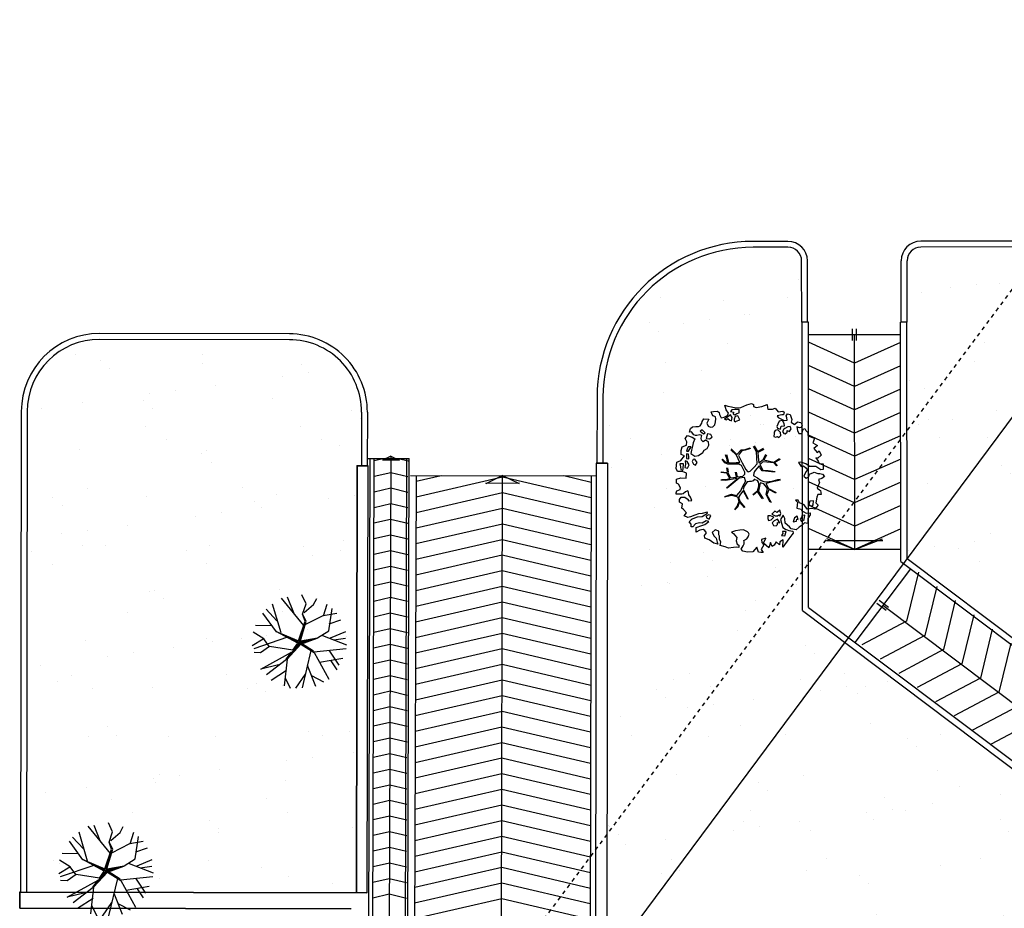
# Model space of a CAD drawing. Units: metres. Extents: x -500 to 500, y 700 to 1400.
# Drawn here: x -119 to -94, y 1050 to 1073 of the extents above; entities that cross this region are included whole.
import ezdxf

# ---------------------------------------------------------------- set-up
doc = ezdxf.new("R2010")
doc.units = ezdxf.units.M
doc.header["$LTSCALE"] = 0.02
doc.linetypes.add('DASHDOT2', pattern=[0.5, 0.25, -0.125, 0, -0.125])
for name, color, linetype in [('A-Scale-rampe', 251, 'Continuous'), ('edificio-monoblocco', 7, 'Continuous'), ('marciapiedi', 252, 'Continuous'), ('PROIEZIONI-SOPRASTANTI', 3, 'DASHDOT2'), ('SDF_VERDE', 86, 'Continuous'), ('SDF_VERDE_ALBERI', 108, 'Continuous')]:
    doc.layers.add(name, color=color, linetype=linetype)

# ---------------------------------------------------------------- blocks, each defined once
blk = doc.blocks.new('Simboli_Albero1')
for p, q in [((2.201, 2.675), (1.25, 3.835)), ((1.771, 3.212), (1.513, 3.874)), ((2.297, 3.598), (2.122, 3.976)), ((2.615, 3.565), (2.751, 3.823)), ((1.05, 2.865), (0.59, 3.367)), ((1.232, 2.352), (0.872, 3.586)), ((2.151, 3.149), (2.297, 3.598)), ((2.218, 3.231), (2.615, 3.565)), ((3.047, 3.086), (3.205, 3.582)), ((3.265, 2.441), (3.407, 3.401)), ((1.033, 2.402), (0.453, 3.203)), ((2.253, 2.852), (2.151, 3.149)), ((2.302, 2.851), (2.151, 3.149)), ((2.264, 2.707), (3.027, 3.095)), ((3.027, 3.095), (3.604, 3.199)), ((0.825, 2.656), (0.142, 2.668)), ((1.97, 2.023), (2.253, 2.852)), ((2.255, 2.79), (1.983, 1.985)), ((2.02, 1.964), (2.255, 2.79)), ((2.054, 2.012), (2.302, 2.851)), ((3.288, 2.736), (3.781, 2.911)), ((0.49, 2.108), (0.034, 2.386)), ((1.499, 2.167), (0.061, 1.682)), ((0.723, 1.773), (0.49, 2.108)), ((1.025, 2.417), (1.97, 2.023)), ((1.94, 1.919), (1.025, 2.417)), ((1.983, 1.985), (1.316, 2.273)), ((1.316, 2.273), (1.968, 1.963)), ((2.7, 2.122), (2.02, 1.964)), ((2.054, 2.012), (2.787, 2.142)), ((2.074, 1.911), (2.7, 2.122)), ((2.078, 1.878), (2.775, 2.135)), ((2.787, 2.142), (3.265, 2.441)), ((3, 2.25), (4.024, 1.845)), ((3.34, 2.139), (3.988, 2.412)), ((3.476, 2.057), (3.977, 2.123)), ((0.465, 2.095), (0, 1.802)), ((0.736, 1.779), (0.353, 1.509)), ((1.732, 1.617), (0.736, 1.779)), ((2.078, 1.878), (1.488, 1.235)), ((1.535, 1.289), (2.074, 1.911)), ((1.699, 1.52), (2.026, 1.953)), ((1.984, 1.878), (1.699, 1.52)), ((1.732, 1.617), (1.94, 1.919)), ((1.968, 1.963), (1.984, 1.878)), ((2.026, 1.953), (2.281, 2.002)), ((2.078, 1.878), (2.646, 1.522)), ((2.101, 1.911), (2.613, 1.584)), ((2.63, 1.552), (4.01, 1.686)), ((0.353, 1.509), (0.08, 1.521)), ((0.36, 0.814), (1.68, 1.536)), ((1.452, 1.236), (1.68, 1.536)), ((2.505, 1.608), (2.123, 0.009)), ((2.646, 1.522), (3.271, 0.385)), ((2.872, 1.108), (3.86, 1.27)), ((3.275, 1.615), (3.694, 0.977)), ((1.12, 0.992), (0.36, 0.814)), ((1.46, 1.221), (0.613, 0.564)), ((1.488, 1.235), (1.357, 0.092)), ((2.35, 0.975), (2.703, 0.077)), ((3.348, 1.161), (3.605, 0.781)), ((1.463, 0.751), (0.801, 0.32)), ((1.403, 0.436), (1.624, 0.001)), ((2.255, 0.586), (1.845, 0)), ((2.524, 0.532), (3.046, 0.27))]:
    blk.add_line(p, q)
blk = doc.blocks.new('Simboli_Albero5')
at = {"linetype": 'Continuous'}
for points in [[(-1.162, 1.276), (-1.121, 1.346), (-0.991, 1.34), (-1.013, 1.285), (-1.044, 1.235), (-1.011, 1.158), (-0.949, 1.138), (-0.886, 1.142), (-0.84, 1.198), (-0.816, 1.27), (-0.808, 1.344), (-0.817, 1.397), (-0.875, 1.426), (-0.908, 1.455), (-0.932, 1.527), (-0.872, 1.539), (-0.771, 1.548), (-0.728, 1.514), (-0.718, 1.461), (-0.673, 1.372), (-0.599, 1.389), (-0.509, 1.434), (-0.49, 1.496), (-0.549, 1.581), (-0.58, 1.699), (-0.499, 1.669), (-0.405, 1.652), (-0.302, 1.63), (-0.167, 1.634), (-0.015, 1.708), (0.103, 1.738), (0.151, 1.714), (0.153, 1.659), (0.223, 1.641), (0.367, 1.665), (0.502, 1.717), (0.516, 1.625), (0.525, 1.596), (0.638, 1.593), (0.711, 1.617), (0.787, 1.53), (0.903, 1.544), (0.936, 1.515), (0.919, 1.445), (0.878, 1.448), (0.758, 1.424), (0.789, 1.379), (0.885, 1.33), (0.94, 1.308), (1.012, 1.308), (1.007, 1.37), (0.991, 1.421), (1.022, 1.471), (1.09, 1.461), (1.139, 1.333), (1.122, 1.264), (1.206, 1.203), (1.211, 1.213), (1.281, 1.268), (1.365, 1.255), (1.396, 1.185), (1.376, 1.123), (1.331, 1.116), (1.266, 1.143), (1.28, 1.051), (1.315, 0.967), (1.347, 0.969), (1.388, 0.967), (1.422, 1.082), (1.465, 1.096), (1.496, 1.05), (1.546, 0.995), (1.548, 0.915), (1.596, 0.891), (1.668, 0.866), (1.714, 0.849), (1.692, 0.77), (1.672, 0.732), (1.79, 0.666), (1.696, 0.587), (1.786, 0.481), (1.835, 0.529), (1.887, 0.418), (1.8, 0.342), (1.75, 0.349), (1.809, 0.265), (1.838, 0.202), (1.936, 0.194), (1.936, 0.05), (1.875, 0.038), (1.751, 0.125), (1.583, 0.126), (1.489, 0.192), (1.362, 0.238), (1.302, 0.226), (1.376, 0.123), (1.434, 0.142), (1.491, 0.088), (1.539, 0.04), (1.493, -0.015), (1.439, -0.121), (1.497, -0.174), (1.567, -0.143), (1.584, -0.073), (1.603, -0.059), (1.668, -0.038), (1.702, -0.019), (1.803, -0.058), (1.848, -0.051), (1.918, -0.068), (1.971, -0.131), (1.901, -0.186), (1.819, -0.204), (1.84, -0.293), (1.818, -0.349), (1.781, -0.433), (1.841, -0.469), (1.865, -0.493), (1.889, -0.589), (1.802, -0.594), (1.775, -0.659), (1.751, -0.803), (1.81, -0.863), (1.726, -0.971), (1.646, -0.949), (1.526, -0.972), (1.45, -0.861), (1.327, -0.805), (1.296, -0.735), (1.224, -0.735), (1.275, -0.79), (1.259, -0.939), (1.372, -0.967), (1.386, -1.01), (1.442, -1.032), (1.501, -1.068), (1.605, -1.066), (1.605, -1.114), (1.539, -1.208), (1.541, -1.335), (1.454, -1.316), (1.394, -1.375), (1.317, -1.433), (1.242, -1.497), (1.112, -1.468), (1.074, -1.424), (0.961, -1.325), (0.955, -1.207), (0.91, -1.118), (0.844, -1.235), (0.865, -1.324), (0.903, -1.44), (0.973, -1.481), (1.054, -1.511), (1.157, -1.533), (1.167, -1.586), (1.133, -1.629), (1.06, -1.725), (0.898, -1.938), (0.909, -1.75), (0.822, -1.803), (0.817, -1.884), (0.733, -1.8), (0.682, -1.888), (0.629, -1.922), (0.588, -1.823), (0.544, -1.957), (0.408, -1.834), (0.471, -1.709), (0.353, -1.74), (0.362, -1.817), (0.415, -1.88), (0.349, -1.997), (0.4, -2.077), (0.335, -2.074), (0.277, -2.069), (0.234, -1.939), (0.138, -2.059), (-0.004, -2.065), (-0.124, -2.04), (-0.165, -1.99), (-0.112, -1.908), (-0.09, -1.853), (-0.089, -1.805), (-0.094, -1.766), (-0.019, -1.726), (0.012, -1.676), (0.039, -1.611), (0.027, -1.575), (-0.006, -1.546), (-0.102, -1.497), (-0.196, -1.504), (-0.312, -1.518), (-0.41, -1.558), (-0.36, -1.589), (-0.331, -1.628), (-0.272, -1.688), (-0.291, -1.775), (-0.263, -1.862), (-0.222, -1.888), (-0.227, -1.946), (-0.292, -1.943), (-0.362, -1.95), (-0.485, -1.966), (-0.576, -1.932), (-0.701, -1.893), (-0.683, -1.799), (-0.719, -1.739), (-0.721, -1.66), (-0.733, -1.623), (-0.732, -1.527), (-0.831, -1.495), (-0.903, -1.567), (-0.858, -1.656), (-0.801, -1.71), (-0.775, -1.813), (-0.765, -1.866), (-0.864, -1.834), (-0.986, -1.754), (-1.096, -1.71), (-1.103, -1.641), (-1.052, -1.576), (-1.098, -1.511), (-1.138, -1.484), (-1.22, -1.503), (-1.314, -1.558), (-1.314, -1.438), (-1.172, -1.383), (-1.092, -1.357), (-0.996, -1.285), (-1.058, -1.266), (-1.166, -1.325), (-1.234, -1.315), (-1.33, -1.339), (-1.4, -1.418), (-1.448, -1.418), (-1.446, -1.353), (-1.498, -1.29), (-1.438, -1.23), (-1.433, -1.22), (-1.283, -1.164), (-1.166, -1.157), (-1.026, -1.071), (-1.035, -1.042), (-1.16, -1.075), (-1.252, -1.089), (-1.353, -1.122), (-1.461, -1.158), (-1.526, -1.179), (-1.62, -1.138), (-1.564, -1.063), (-1.641, -0.977), (-1.684, -0.943), (-1.664, -0.832), (-1.743, -0.786), (-1.74, -0.721), (-1.697, -0.659), (-1.608, -0.662), (-1.524, -0.722), (-1.522, -0.754), (-1.43, -0.74), (-1.463, -0.662), (-1.502, -0.595), (-1.516, -0.528), (-1.525, -0.499), (-1.59, -0.52), (-1.646, -0.57), (-1.682, -0.582), (-1.826, -0.581), (-1.831, -0.543), (-1.814, -0.497), (-1.729, -0.461), (-1.719, -0.418), (-1.765, -0.329), (-1.822, -0.3), (-1.817, -0.194), (-1.706, -0.166), (-1.569, -0.169), (-1.563, -0.039), (-1.626, -0.02), (-1.695, -0.002), (-1.792, -0.002), (-1.825, 0.075), (-1.814, 0.239), (-1.708, 0.281), (-1.611, 0.401), (-1.695, 0.438), (-1.697, 0.541), (-1.67, 0.63), (-1.564, 0.673), (-1.552, 0.757), (-1.597, 0.846), (-1.534, 0.922), (-1.417, 0.881), (-1.347, 0.84), (-1.393, 0.737), (-1.406, 0.652), (-1.435, 0.547), (-1.448, 0.463), (-1.352, 0.39), (-1.253, 0.406), (-1.145, 0.49), (-1.106, 0.543), (-1.033, 0.59), (-0.99, 0.677), (-1.001, 0.761), (-1.078, 0.8), (-1.136, 0.757), (-1.174, 0.8), (-1.183, 0.853), (-1.166, 0.923), (-1.219, 0.938), (-1.294, 0.921), (-1.335, 0.924), (-1.371, 0.936), (-1.437, 1.018), (-1.481, 1.004), (-1.463, 1.098), (-1.405, 1.141), (-1.321, 1.152), (-1.256, 1.149), (-1.208, 1.173), (-1.172, 1.233)], [(-0.211, 1.499), (-0.215, 1.586), (-0.328, 1.589), (-0.398, 1.582), (-0.432, 1.539), (-0.362, 1.522), (-0.363, 1.474), (-0.322, 1.447), (-0.269, 1.481)], [(-0.389, 1.385), (-0.435, 1.45), (-0.507, 1.403), (-0.592, 1.343), (-0.536, 1.321), (-0.5, 1.357), (-0.455, 1.316), (-0.409, 1.299)], [(-0.2, 1.319), (-0.25, 1.423), (-0.317, 1.409), (-0.342, 1.337), (-0.342, 1.289), (-0.304, 1.269), (-0.287, 1.291)], [(0.858, 1.156), (0.944, 1.171), (0.938, 1.23), (0.898, 1.305), (0.809, 1.284), (0.777, 1.209), (0.748, 1.152), (0.772, 1.104), (0.841, 1.086)], [(-1.084, 0.99), (-1.158, 1.069), (-1.211, 1.036), (-1.123, 0.961)], [(0.851, 0.919), (0.842, 0.996), (0.78, 1.064), (0.712, 1.05), (0.686, 1.009), (0.683, 0.968), (0.675, 0.894), (0.721, 0.876), (0.764, 0.891), (0.803, 0.871)], [(1.073, 1.024), (1.116, 1.086), (1.095, 1.151), (1.035, 1.139), (0.96, 1.099), (0.934, 1.082), (0.897, 1.022), (0.931, 0.969), (0.964, 0.964), (1.015, 1.005), (1.018, 1.046)], [(-0.935, 0.95), (-1.027, 0.961), (-1.061, 0.845), (-0.977, 0.833), (-0.904, 0.881)], [(-1.507, 0.523), (-1.439, 0.633), (-1.519, 0.631), (-1.548, 0.574), (-1.563, 0.521)], [(-1.541, 0.088), (-1.497, 0.174), (-1.547, 0.254), (-1.593, 0.271), (-1.589, 0.185), (-1.601, 0.1)], [(-1.499, 0.374), (-1.513, 0.441), (-1.566, 0.456), (-1.566, 0.336), (-1.499, 0.326)], [(-1.388, 0.306), (-1.42, 0.256), (-1.382, 0.188), (-1.334, 0.164), (-1.293, 0.233), (-1.352, 0.318)], [(-1.647, 0.069), (-1.641, 0.199), (-1.735, 0.193), (-1.712, 0.12), (-1.705, 0.051), (-1.657, 0.026)], [(1.681, -0.858), (1.686, -0.752), (1.592, -0.759), (1.57, -0.838), (1.606, -0.874), (1.666, -0.886)], [(0.83, -1.144), (0.85, -1.081), (0.829, -0.992), (0.761, -1.055), (0.701, -1.018), (0.624, -1.099), (0.708, -1.136), (0.763, -1.134), (0.804, -1.112)], [(-0.986, -1.218), (-0.942, -1.132), (-0.997, -1.11), (-1.057, -1.146), (-1.05, -1.191)], [(0.606, -1.241), (0.671, -1.172), (0.587, -1.135), (0.515, -1.135), (0.515, -1.207), (0.539, -1.255)], [(0.764, -1.309), (0.822, -1.315), (0.767, -1.22), (0.685, -1.263), (0.63, -1.314), (0.661, -1.383), (0.728, -1.393), (0.764, -1.358)], [(1.299, -1.231), (1.273, -1.151), (1.205, -1.189), (1.166, -1.29), (1.25, -1.278), (1.265, -1.226)], [(1.452, -1.236), (1.47, -1.119), (1.386, -1.13), (1.378, -1.181), (1.344, -1.224), (1.38, -1.284)], [(0.984, -1.541), (0.895, -1.539), (0.905, -1.592), (0.866, -1.644), (0.955, -1.647)]]:
    blk.add_lwpolyline(points, close=True, dxfattribs=at)
for points in [[(-0.535, 0.434), (-0.503, 0.307), (-0.489, 0.222), (-0.378, 0.22), (-0.291, 0.225), (-0.235, 0.233), (-0.193, 0.233), (-0.283, 0.413), (-0.429, 0.555)], [(-0.419, 0.575), (-0.27, 0.435), (-0.164, 0.552), (-0.086, 0.557), (0.064, 0.603)], [(0.078, 0.583), (-0.064, 0.544), (-0.135, 0.527), (-0.155, 0.517), (-0.21, 0.441), (-0.231, 0.41), (-0.138, 0.223), (-0.04, 0.049), (0, 0), (0.02, -0.007), (0.071, 0.003), (0.159, 0.104), (0.247, 0.191), (0.232, 0.499), (0.151, 0.642)], [(0.173, 0.659), (0.259, 0.512), (0.409, 0.592)], [(0.421, 0.565), (0.268, 0.487), (0.271, 0.371), (0.286, 0.221), (0.402, 0.307), (0.472, 0.44)], [(-0.293, -0.02), (-0.264, -0.141), (-0.188, -0.13), (-0.12, -0.118), (-0.092, -0.099), (-0.077, -0.08), (-0.068, -0.067), (-0.072, -0.023), (-0.154, 0.156), (-0.223, 0.188), (-0.377, 0.183), (-0.505, 0.186), (-0.584, 0.218), (-0.653, 0.313)], [(-0.638, 0.318), (-0.572, 0.243), (-0.516, 0.22), (-0.52, 0.305), (-0.56, 0.429)], [(0.484, 0.413), (0.42, 0.296), (0.674, 0.234), (0.818, 0.33)], [(0.84, 0.306), (0.693, 0.227), (0.756, 0.141)], [(-0.675, -0.011), (-0.527, -0.031), (-0.514, -0.006), (-0.528, 0.089)], [(-0.51, 0.095), (-0.496, -0.021), (-0.504, -0.037), (-0.437, -0.16), (-0.286, -0.145), (-0.31, -0.022)], [(0.694, -0.017), (0.533, 0.002), (0.375, 0.012), (0.324, 0.092), (0.3, 0.139), (0.196, 0.023), (0.181, -0.006), (0.158, -0.041), (0.154, -0.101), (0.165, -0.115), (0.255, -0.168), (0.345, -0.235), (0.42, -0.262), (0.481, -0.27), (0.628, -0.246), (0.775, -0.211), (0.834, -0.202)], [(0.743, 0.14), (0.673, 0.217), (0.496, 0.241), (0.414, 0.249), (0.385, 0.233), (0.338, 0.197), (0.314, 0.175), (0.391, 0.035), (0.526, 0.024), (0.707, -0.003)], [(-0.665, -0.207), (-0.558, -0.21), (-0.454, -0.18), (-0.532, -0.047), (-0.682, -0.03)], [(-0.538, -0.417), (-0.268, -0.191), (-0.275, -0.179), (-0.555, -0.23), (-0.681, -0.223)], [(-0.585, -0.642), (-0.411, -0.585), (-0.272, -0.619), (-0.168, -0.496), (-0.138, -0.41), (-0.09, -0.315), (-0.052, -0.261), (-0.047, -0.236), (-0.065, -0.231), (-0.069, -0.167), (-0.083, -0.158), (-0.216, -0.17), (-0.525, -0.426)], [(0.135, -0.593), (0.258, -0.494), (0.289, -0.377), (0.29, -0.318), (0.283, -0.276), (0.251, -0.231), (0.198, -0.217), (0.188, -0.207), (0.17, -0.203), (0.14, -0.24), (0.094, -0.255), (0.046, -0.257), (0.015, -0.267), (-0.01, -0.265), (-0.028, -0.295), (-0.084, -0.375), (-0.101, -0.429), (-0.112, -0.457), (0.012, -0.709)], [(0.842, -0.227), (0.771, -0.24), (0.631, -0.265), (0.469, -0.308), (0.539, -0.436), (0.732, -0.542)], [(0.005, -0.711), (-0.102, -0.508), (-0.121, -0.504), (-0.158, -0.547), (-0.196, -0.611), (-0.225, -0.648), (-0.221, -0.692), (-0.19, -0.778), (-0.073, -0.922)], [(0.579, -0.792), (0.476, -0.591), (0.513, -0.441), (0.42, -0.317), (0.356, -0.3), (0.326, -0.292), (0.285, -0.461), (0.279, -0.515), (0.402, -0.702)], [(0.727, -0.561), (0.545, -0.465), (0.496, -0.602), (0.601, -0.795)], [(-0.33, -0.979), (-0.262, -0.894), (-0.239, -0.825), (-0.215, -0.783), (-0.243, -0.668), (-0.272, -0.653), (-0.415, -0.614), (-0.589, -0.661)], [(0.375, -0.693), (0.258, -0.515), (0.142, -0.611)], [(-0.077, -0.923), (-0.192, -0.792), (-0.224, -0.82), (-0.248, -0.904), (-0.324, -0.987)]]:
    blk.add_lwpolyline(points, dxfattribs=at)

msp = doc.modelspace()

# ---------------------------------------------------------------- hatches: boundary and pattern name
at = {"layer": 'SDF_VERDE'}
h = msp.add_hatch(dxfattribs=at)
h.set_pattern_fill('AR-SAND', color=256, scale=0.05, angle=0.0465, style=0)
h.paths.add_polyline_path([(-98.825, 1066.757, 0.414214), (-99.175, 1067.107), (-100.066, 1067.106, 0.186412), (-102.653, 1066.103), (-98.824, 1066.103)])
h.paths.add_polyline_path([(-98.813, 1065.184), (-98.823, 1065.184), (-98.824, 1066.103), (-102.653, 1066.103, 0.21072), (-103.912, 1063.263), (-103.915, 1061.575), (-103.795, 1061.574), (-103.811, 1052.058), (-98.806, 1058.795)])
h.paths.add_polyline_path([(-97.722, 1056.984), (-98.805, 1057.799), (-98.806, 1058.795), (-103.811, 1052.058), (-103.813, 1050.867), (-102.267, 1050.867)])
h.paths.add_polyline_path([(-97.722, 1056.984), (-102.267, 1050.867), (-90.644, 1050.867), (-90.631, 1050.884), (-91.463, 1051.491), (-91.093, 1051.988)])
h.paths.add_polyline_path([(-91.626, 1049.545), (-91.505, 1049.455), (-91.417, 1049.574), (-91.481, 1049.622), (-91.593, 1049.723), (-91.578, 1049.743), (-91.566, 1049.734), (-91.554, 1049.75), (-91.566, 1049.759), (-91.551, 1049.779), (-91.413, 1049.697), (-91.414, 1049.696), (-91.358, 1049.654), (-91.257, 1049.789), (-91.322, 1049.837), (-91.433, 1049.938), (-91.418, 1049.958), (-91.406, 1049.949), (-91.394, 1049.965), (-91.406, 1049.974), (-91.391, 1049.994), (-91.253, 1049.912), (-91.254, 1049.911), (-91.198, 1049.869), (-91.098, 1050.004), (-91.162, 1050.052), (-91.273, 1050.153), (-91.258, 1050.173), (-91.246, 1050.164), (-91.234, 1050.181), (-91.246, 1050.189), (-91.231, 1050.21), (-91.093, 1050.127), (-91.094, 1050.126), (-91.038, 1050.084), (-90.938, 1050.219), (-91.002, 1050.267), (-91.113, 1050.368), (-91.098, 1050.389), (-91.086, 1050.38), (-91.074, 1050.396), (-91.086, 1050.405), (-91.072, 1050.425), (-90.934, 1050.342), (-90.934, 1050.341), (-90.878, 1050.3), (-90.79, 1050.418), (-90.91, 1050.508), (-90.644, 1050.867), (-102.267, 1050.867), (-103.045, 1049.82), (-99.292, 1047.031), (-93.501, 1047.021)])
h.paths.add_polyline_path([(-103.045, 1049.82), (-102.267, 1050.867), (-103.813, 1050.867), (-103.818, 1047.965), (-102.57, 1047.037), (-99.292, 1047.031)])
h.paths.add_polyline_path([(-103.818, 1047.965), (-103.82, 1047.039), (-102.57, 1047.037)])
h = msp.add_hatch(dxfattribs=at)
h.set_pattern_fill('AR-SAND', color=256, scale=0.05, angle=0.0465, style=0)
h.paths.add_polyline_path([(-92.624, 1067.114), (-95.775, 1067.111, 0.414214), (-96.125, 1066.76), (-96.123, 1065.187), (-96.133, 1065.187), (-96.13, 1062.396)])
h.paths.add_polyline_path([(-90.193, 1067.117), (-92.624, 1067.114), (-96.13, 1062.396), (-96.126, 1059.137), (-96.124, 1059.135)])
h.paths.add_polyline_path([(-84.781, 1064.398), (-81.858, 1062.195), (-81.132, 1061.656), (-80.869, 1062.009), (-80.749, 1061.919), (-80.661, 1062.038), (-80.725, 1062.086), (-80.836, 1062.187), (-80.822, 1062.207), (-80.809, 1062.198), (-80.798, 1062.214), (-80.81, 1062.223), (-80.795, 1062.243), (-80.657, 1062.161), (-80.657, 1062.16), (-80.601, 1062.118), (-80.501, 1062.253), (-80.565, 1062.301), (-80.677, 1062.402), (-80.662, 1062.422), (-80.65, 1062.414), (-80.638, 1062.43), (-80.65, 1062.439), (-80.635, 1062.459), (-80.497, 1062.376), (-80.497, 1062.375), (-80.441, 1062.333), (-80.341, 1062.468), (-80.405, 1062.516), (-80.517, 1062.618), (-80.502, 1062.638), (-80.49, 1062.629), (-80.478, 1062.645), (-80.49, 1062.654), (-80.475, 1062.674), (-80.337, 1062.591), (-80.338, 1062.59), (-80.281, 1062.549), (-80.181, 1062.683), (-80.245, 1062.731), (-80.357, 1062.833), (-80.342, 1062.853), (-80.33, 1062.844), (-80.318, 1062.86), (-80.33, 1062.869), (-80.315, 1062.889), (-80.177, 1062.806), (-80.178, 1062.805), (-80.122, 1062.764), (-80.033, 1062.882), (-80.154, 1062.972), (-79.444, 1063.927), (-83.747, 1067.124), (-90.193, 1067.117), (-96.124, 1059.135), (-91.422, 1055.592)])
h.paths.add_polyline_path([(-80.482, 1067.128), (-83.747, 1067.124), (-79.444, 1063.927), (-78.508, 1065.187), (-73.09, 1061.161), (-73.179, 1061.041), (-73.06, 1060.953), (-73.013, 1061.017), (-72.911, 1061.128), (-72.891, 1061.114), (-72.9, 1061.102), (-72.884, 1061.09), (-72.875, 1061.102), (-72.855, 1061.087), (-72.937, 1060.949), (-72.938, 1060.949), (-72.98, 1060.893), (-72.845, 1060.793), (-72.797, 1060.857), (-72.696, 1060.969), (-72.676, 1060.954), (-72.685, 1060.942), (-72.669, 1060.93), (-72.66, 1060.942), (-72.64, 1060.927), (-72.722, 1060.789), (-72.723, 1060.79), (-72.765, 1060.733), (-72.63, 1060.633), (-72.582, 1060.697), (-72.481, 1060.809), (-72.461, 1060.794), (-72.47, 1060.782), (-72.454, 1060.77), (-72.445, 1060.782), (-72.425, 1060.767), (-72.507, 1060.629), (-72.508, 1060.63), (-72.55, 1060.573), (-72.415, 1060.473), (-72.367, 1060.538), (-72.266, 1060.649), (-72.246, 1060.634), (-72.255, 1060.622), (-72.239, 1060.61), (-72.23, 1060.622), (-72.209, 1060.607), (-72.292, 1060.469), (-72.293, 1060.47), (-72.335, 1060.414), (-72.216, 1060.325), (-72.126, 1060.446), (-70.559, 1059.281), (-70.332, 1059.586)])
h = msp.add_hatch(dxfattribs=at)
h.set_pattern_fill('AR-SAND', color=256, scale=0.05, angle=0.0465, style=0)
h.paths.add_polyline_path([(-118.674, 1050.593), (-110.234, 1050.578), (-110.215, 1061.518), (-110.095, 1061.518), (-110.093, 1062.885, 0.414214), (-111.939, 1064.738), (-116.799, 1064.747, 0.414213), (-118.653, 1062.9)])

# ---------------------------------------------------------------- linework, layer by layer
at = {"layer": 'A-Scale-rampe'}
for p, q in [((-96.293, 1064.867), (-98.653, 1064.864)), ((-97.52, 1064.716), (-97.521, 1065.016)), ((-97.466, 1059.366), (-97.473, 1064.866)), ((-97.42, 1064.716), (-97.421, 1065.016)), ((-109.959, 1029.742), (-109.87, 1061.697)), ((-109.945, 1061.697), (-108.87, 1061.695)), ((-109.859, 1029.742), (-109.77, 1061.696)), ((-109.558, 1061.659), (-109.124, 1061.662)), ((-109.341, 1061.756), (-109.555, 1061.649)), ((-109.341, 1061.756), (-109.459, 1029.741)), ((-109.341, 1061.756), (-109.126, 1061.652)), ((-109.019, 1029.737), (-108.93, 1061.691)), ((-108.96, 1029.228), (-108.87, 1061.695)), ((-108.843, 1061.263), (-104.085, 1061.255)), ((-108.693, 1061.263), (-108.811, 1029.228)), ((-106.918, 1061.066), (-106.05, 1061.073)), ((-106.485, 1061.259), (-106.913, 1061.045)), ((-106.541, 1029.224), (-106.485, 1061.259)), ((-106.485, 1061.259), (-106.055, 1061.052)), ((-104.216, 1061.255), (-104.272, 1029.22)), ((-98.191, 1059.592), (-96.742, 1059.593)), ((-97.466, 1059.366), (-98.183, 1059.636)), ((-97.466, 1059.366), (-96.751, 1059.638)), ((-96.286, 1059.367), (-98.646, 1059.364)), ((-96.039, 1058.87), (-97.459, 1056.986)), ((-96.598, 1057.879), (-96.837, 1058.06)), ((-96.658, 1057.8), (-96.897, 1057.98)), ((-92.356, 1054.618), (-96.749, 1057.928))]:
    msp.add_line(p, q, dxfattribs=at)
at = {"layer": 'A-Scale-rampe', "lineweight": 25}
for points in [[(-96.292, 1064.664), (-97.472, 1064.137), (-98.652, 1064.675)], [(-96.292, 1064.067), (-97.471, 1063.541), (-98.652, 1064.079)], [(-96.291, 1063.471), (-97.471, 1062.944), (-98.651, 1063.482)], [(-96.29, 1062.874), (-97.47, 1062.348), (-98.65, 1062.886)], [(-96.29, 1062.278), (-97.469, 1061.752), (-98.65, 1062.289)], [(-96.289, 1061.681), (-97.468, 1061.155), (-98.649, 1061.693)], [(-96.288, 1061.085), (-97.468, 1060.559), (-98.648, 1061.096)], [(-96.288, 1060.488), (-97.467, 1059.962), (-98.648, 1060.5)], [(-95.837, 1058.781), (-96.14, 1057.526), (-97.286, 1056.919)], [(-95.364, 1058.418), (-95.667, 1057.162), (-96.813, 1056.555)], [(-94.891, 1058.054), (-95.194, 1056.799), (-96.34, 1056.192)], [(-94.418, 1057.691), (-94.721, 1056.435), (-95.868, 1055.828)], [(-93.945, 1057.327), (-94.248, 1056.072), (-95.395, 1055.465)], [(-93.472, 1056.964), (-93.775, 1055.708), (-94.922, 1055.101)], [(-92.999, 1056.6), (-93.302, 1055.345), (-94.449, 1054.738)]]:
    msp.add_lwpolyline(points, dxfattribs=at)
at = {"layer": 'A-Scale-rampe'}
for points in [[(-109.77, 1061.643), (-109.537, 1061.696)], [(-109.15, 1061.695), (-108.902, 1061.637)], [(-109.771, 1061.243), (-109.343, 1061.34), (-108.903, 1061.237)], [(-108.695, 1060.715), (-106.485, 1061.224), (-104.217, 1060.693)], [(-108.694, 1061.115), (-108.057, 1061.262)], [(-104.915, 1061.256), (-104.216, 1061.093)], [(-109.772, 1060.843), (-109.344, 1060.94), (-108.905, 1060.837)], [(-108.697, 1060.315), (-106.486, 1060.824), (-104.218, 1060.293)], [(-109.773, 1060.443), (-109.346, 1060.54), (-108.906, 1060.437)], [(-108.698, 1059.915), (-106.487, 1060.424), (-104.218, 1059.893)], [(-109.775, 1060.043), (-109.347, 1060.14), (-108.908, 1060.037)], [(-108.7, 1059.515), (-106.487, 1060.024), (-104.219, 1059.493)], [(-96.287, 1059.892), (-97.466, 1059.366), (-98.647, 1059.903)], [(-109.776, 1059.643), (-109.349, 1059.74), (-108.909, 1059.637)], [(-108.701, 1059.114), (-106.488, 1059.624), (-104.22, 1059.093)], [(-109.777, 1059.243), (-109.35, 1059.34), (-108.911, 1059.237)], [(-108.703, 1058.714), (-106.489, 1059.224), (-104.22, 1058.693)], [(-109.778, 1058.843), (-109.352, 1058.94), (-108.912, 1058.837)], [(-108.704, 1058.314), (-106.49, 1058.824), (-104.221, 1058.293)], [(-109.779, 1058.443), (-109.353, 1058.54), (-108.914, 1058.437)], [(-108.705, 1057.914), (-106.49, 1058.424), (-104.222, 1057.893)], [(-109.78, 1058.043), (-109.355, 1058.14), (-108.915, 1058.037)], [(-108.707, 1057.514), (-106.491, 1058.024), (-104.223, 1057.493)], [(-109.781, 1057.643), (-109.356, 1057.74), (-108.916, 1057.637)], [(-108.708, 1057.113), (-106.492, 1057.624), (-104.223, 1057.093)], [(-109.782, 1057.243), (-109.358, 1057.34), (-108.918, 1057.237)], [(-108.71, 1056.713), (-106.492, 1057.224), (-104.224, 1056.693)], [(-109.784, 1056.844), (-109.359, 1056.94), (-108.919, 1056.837)], [(-108.711, 1056.313), (-106.493, 1056.824), (-104.225, 1056.293)], [(-109.785, 1056.444), (-109.361, 1056.54), (-108.921, 1056.437)], [(-108.713, 1055.913), (-106.494, 1056.424), (-104.225, 1055.893)], [(-109.786, 1056.044), (-109.362, 1056.14), (-108.922, 1056.037)], [(-108.714, 1055.513), (-106.494, 1056.024), (-104.226, 1055.493)], [(-92.526, 1056.237), (-92.829, 1054.982), (-93.976, 1054.374)], [(-109.787, 1055.644), (-109.363, 1055.74), (-108.924, 1055.637)], [(-108.716, 1055.113), (-106.495, 1055.624), (-104.227, 1055.093)], [(-109.788, 1055.244), (-109.365, 1055.34), (-108.925, 1055.237)], [(-108.717, 1054.712), (-106.496, 1055.224), (-104.227, 1054.693)], [(-109.789, 1054.844), (-109.366, 1054.94), (-108.927, 1054.837)], [(-108.719, 1054.312), (-106.497, 1054.824), (-104.228, 1054.293)], [(-109.79, 1054.444), (-109.368, 1054.54), (-108.928, 1054.437)], [(-108.72, 1053.912), (-106.497, 1054.424), (-104.229, 1053.893)], [(-109.791, 1054.044), (-109.369, 1054.14), (-108.93, 1054.037)], [(-108.722, 1053.512), (-106.498, 1054.024), (-104.229, 1053.493)], [(-109.792, 1053.644), (-109.371, 1053.74), (-108.931, 1053.637)], [(-108.723, 1053.112), (-106.499, 1053.624), (-104.23, 1053.093)], [(-109.794, 1053.244), (-109.372, 1053.34), (-108.933, 1053.237)], [(-108.725, 1052.712), (-106.499, 1053.224), (-104.231, 1052.693)], [(-109.795, 1052.844), (-109.374, 1052.94), (-108.934, 1052.837)], [(-108.726, 1052.311), (-106.5, 1052.824), (-104.232, 1052.293)], [(-109.796, 1052.444), (-109.375, 1052.54), (-108.936, 1052.437)], [(-108.727, 1051.911), (-106.501, 1052.424), (-104.232, 1051.893)], [(-109.797, 1052.045), (-109.377, 1052.14), (-108.937, 1052.037)], [(-108.729, 1051.511), (-106.501, 1052.024), (-104.233, 1051.493)], [(-109.798, 1051.645), (-109.378, 1051.74), (-108.938, 1051.637)], [(-108.73, 1051.111), (-106.502, 1051.624), (-104.234, 1051.093)], [(-109.799, 1051.245), (-109.38, 1051.34), (-108.94, 1051.237)], [(-108.732, 1050.711), (-106.503, 1051.224), (-104.234, 1050.693)], [(-109.8, 1050.845), (-109.381, 1050.94), (-108.941, 1050.837)], [(-108.733, 1050.31), (-106.504, 1050.824), (-104.235, 1050.293)], [(-109.801, 1050.445), (-109.383, 1050.54), (-108.943, 1050.437)], [(-108.735, 1049.91), (-106.504, 1050.424), (-104.236, 1049.893)]]:
    msp.add_lwpolyline(points, dxfattribs=at)
at = {"layer": 'edificio-monoblocco'}
for p, q in [((-104.085, 1061.575), (-104.142, 1028.933)), ((-103.795, 1061.574), (-104.085, 1061.575)), ((-103.805, 1061.564), (-104.075, 1061.565)), ((-103.795, 1061.574), (-103.82, 1047.039)), ((-110.215, 1061.518), (-110.234, 1050.578)), ((-110.205, 1061.508), (-110.224, 1050.578)), ((-110.215, 1061.518), (-109.925, 1061.517)), ((-110.205, 1061.508), (-109.935, 1061.507)), ((-109.935, 1061.507), (-109.954, 1050.577)), ((-118.845, 1050.173), (-118.844, 1050.593)), ((-118.844, 1050.593), (-109.944, 1050.577)), ((-118.835, 1050.183), (-118.834, 1050.583)), ((-118.834, 1050.583), (-109.954, 1050.567)), ((-118.845, 1050.173), (-110.365, 1050.158)), ((-118.835, 1050.183), (-110.355, 1050.168))]:
    msp.add_line(p, q, dxfattribs=at)
at = {"layer": 'edificio-monoblocco', "color": 7}
msp.add_lwpolyline([(-64.683, 1052.959), (-87.896, 1070.207), (-103.045, 1049.82), (-79.832, 1032.571)], close=True, dxfattribs=at)
at = {"layer": 'marciapiedi', "lineweight": 25}
for p, q in [((-99.175, 1067.257), (-100.066, 1067.256)), ((-99.175, 1067.107), (-100.066, 1067.106)), ((-38.634, 1067.324), (-95.775, 1067.261)), ((-38.862, 1067.174), (-95.775, 1067.111)), ((-98.823, 1065.184), (-98.825, 1066.757)), ((-98.673, 1065.184), (-98.675, 1066.757)), ((-96.273, 1065.187), (-96.275, 1066.76)), ((-96.123, 1065.187), (-96.125, 1066.76)), ((-98.653, 1065.184), (-98.823, 1065.184)), ((-98.805, 1057.799), (-98.813, 1065.184)), ((-98.645, 1057.879), (-98.653, 1065.184)), ((-96.286, 1059.057), (-96.293, 1065.187)), ((-96.123, 1065.187), (-96.293, 1065.187)), ((-96.126, 1059.137), (-96.133, 1065.187)), ((-111.939, 1064.888), (-116.799, 1064.897)), ((-111.939, 1064.738), (-116.799, 1064.747)), ((-104.062, 1063.263), (-104.065, 1061.575)), ((-103.912, 1063.263), (-103.915, 1061.575)), ((-118.803, 1062.9), (-118.824, 1050.593)), ((-118.653, 1062.9), (-118.674, 1050.593)), ((-110.093, 1062.885), (-110.095, 1061.518)), ((-109.943, 1062.885), (-109.945, 1061.517)), ((-96.286, 1059.057), (-91.39, 1055.368)), ((-96.126, 1059.137), (-91.422, 1055.592)), ((-98.805, 1057.799), (-91.093, 1051.988)), ((-98.645, 1057.879), (-90.998, 1052.117))]:
    msp.add_line(p, q, dxfattribs=at)
for centre, radius, start, end in [((-100.062, 1063.256), 4, 90.065, 179.9), ((-100.062, 1063.256), 3.85, 90.065, 179.9), ((-99.175, 1066.757), 0.5, 0.065, 90.065), ((-99.175, 1066.757), 0.35, 0.065, 90.065), ((-95.775, 1066.761), 0.5, 90.065, 180.065), ((-95.775, 1066.761), 0.35, 90.065, 180.065), ((-116.803, 1062.897), 2, 89.9001, 179.9), ((-111.943, 1062.888), 2, 359.9, 89.9001), ((-116.803, 1062.897), 1.85, 89.9001, 179.9), ((-111.943, 1062.888), 1.85, 359.9, 89.9001)]:
    msp.add_arc(centre, radius, start, end, dxfattribs=at)
at = {"layer": 'PROIEZIONI-SOPRASTANTI', "color": 7, "ltscale": 10}
msp.add_line((-105.773, 1049.417), (-88.298, 1072.936), dxfattribs=at)

# ---------------------------------------------------------------- block references
at = {"layer": 'SDF_VERDE_ALBERI', "rotation": 0.04647759005927614}
msp.add_blockref('Simboli_Albero5', (-100.21, 1061.364), dxfattribs=at)
at = {"layer": 'SDF_VERDE_ALBERI', "xscale": 0.5999999999999093, "yscale": 0.5999999999999093, "zscale": 0.5999999999999093, "rotation": 0.04647759005927522}
for p in [(-112.89, 1055.814), (-117.843, 1049.973)]:
    msp.add_blockref('Simboli_Albero1', p, dxfattribs=at)

doc.saveas('drawing.dxf')
